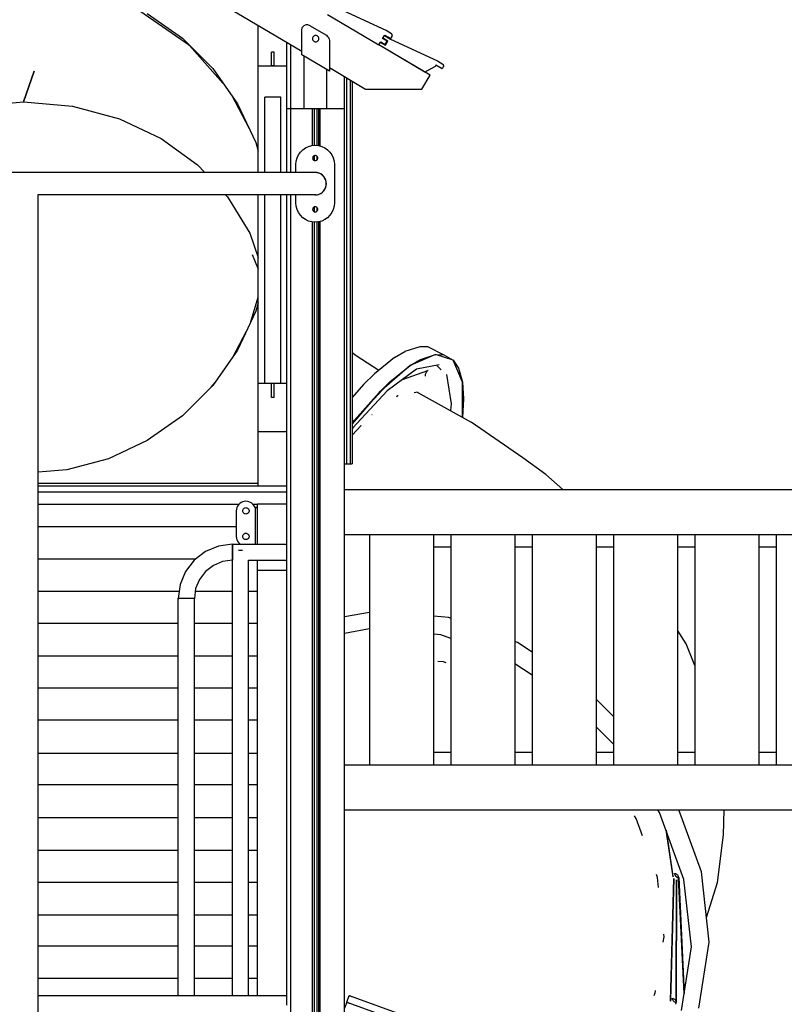
# Model space of a CAD drawing. Units: millimetres. Extents: x 82890 to 99611, y -18454 to 4774.
# Drawn here: x 85852 to 87045, y -16912 to -15374 of the extents above; entities that cross this region are included whole.
import ezdxf

# ---------------------------------------------------------------- set-up
doc = ezdxf.new("R2010")
doc.units = ezdxf.units.MM
doc.header["$MEASUREMENT"] = 0
for name, color, linetype, lineweight in [('0_Pen_No__1', 7, 'Continuous', 30), ('A-FLOR_Pen_No__1', 7, 'Continuous', 30), ('A-WALL-INTR_Pen_No__1', 7, 'Continuous', 30), ('d_izmeri 0.09_Pen_No__1', 7, 'Continuous', 30)]:
    doc.layers.add(name, color=color, linetype=linetype, lineweight=lineweight)

msp = doc.modelspace()

# ---------------------------------------------------------------- linework, layer by layer
at = {"layer": '0_Pen_No__1', "linetype": 'Continuous'}
for p, q in [((85858.7, -15166.4), (86292.2, -15423.7)), ((86423.8, -15391.5), (86350.5, -15357.3)), ((86116.5, -15414.7), (86039.1, -15361.3)), ((86050.9, -15364.6), (86105.9, -15403.1)), ((86332.4, -15366.3), (86412.4, -15413.7)), ((86292.2, -15389.3), (86292.4, -15387.9)), ((86292.4, -15387.9), (86292.9, -15386.6)), ((86292.9, -15386.6), (86293.6, -15385.4)), ((86293.6, -15385.4), (86294.5, -15384.3)), ((86294.5, -15384.3), (86295.6, -15383.4)), ((86295.6, -15383.4), (86296.8, -15382.7)), ((86296.8, -15382.7), (86298.1, -15382.3)), ((86298.1, -15382.3), (86299.5, -15382)), ((86299.5, -15382), (86300.9, -15382)), ((86300.9, -15382), (86302.2, -15382.3)), ((86302.2, -15382.3), (86303.6, -15382.7)), ((86303.6, -15382.7), (86304.8, -15383.4)), ((86304.8, -15383.4), (86304.8, -15383.5)), ((86304.8, -15383.5), (86305.2, -15383.8)), ((86305.2, -15383.8), (86329.6, -15398.2)), ((86105.9, -15403.1), (86153.3, -15450.5)), ((86292.2, -15390), (86292.2, -15389.3)), ((86292.2, -15426), (86292.2, -15390)), ((86292.2, -15429.5), (86292.2, -15390)), ((86308.9, -15402.7), (86308.8, -15403.6)), ((86308.8, -15403.6), (86308.8, -15404)), ((86309.2, -15401.9), (86308.9, -15402.7)), ((86309.7, -15401.1), (86309.2, -15401.9)), ((86310.2, -15400.4), (86309.7, -15401.1)), ((86310.9, -15399.9), (86310.2, -15400.4)), ((86311.7, -15399.4), (86310.9, -15399.9)), ((86312.5, -15399.1), (86311.7, -15399.4)), ((86313.3, -15399), (86312.5, -15399.1)), ((86314.2, -15399), (86313.3, -15399)), ((86315.1, -15399.1), (86314.2, -15399)), ((86315.9, -15399.4), (86315.1, -15399.1)), ((86316.7, -15399.9), (86315.9, -15399.4)), ((86317.3, -15400.4), (86316.7, -15399.9)), ((86317.9, -15401.1), (86317.3, -15400.4)), ((86318.3, -15401.9), (86317.9, -15401.1)), ((86318.6, -15402.7), (86318.3, -15401.9)), ((86318.8, -15403.6), (86318.6, -15402.7)), ((86318.8, -15404), (86318.8, -15403.6)), ((86329.6, -15398.2), (86330.4, -15398.7)), ((86330.4, -15398.7), (86331.9, -15399.9)), ((86331.9, -15399.9), (86333.2, -15401.4)), ((86333.2, -15401.4), (86334.1, -15403.1)), ((86334.1, -15403.1), (86334.8, -15404.9)), ((86418.2, -15403.9), (86421.5, -15398.3)), ((86425.1, -15407.9), (86418.2, -15403.9)), ((86418.5, -15403.3), (86421, -15399)), ((86426.2, -15407.9), (86418.5, -15403.3)), ((86421, -15399), (86430.5, -15404.6)), ((86421.5, -15398.3), (86431, -15403.9)), ((86432, -15396.3), (86423.8, -15391.5)), ((86431, -15403.9), (86433, -15400.5)), ((86432.4, -15396.6), (86432, -15396.3)), ((86432.8, -15397), (86432.4, -15396.6)), ((86433.1, -15397.4), (86432.8, -15397)), ((86433, -15400.5), (86433.2, -15400.1)), ((86433.3, -15397.9), (86433.1, -15397.4)), ((86433.2, -15400.1), (86433.4, -15399.7)), ((86433.4, -15398.4), (86433.3, -15397.9)), ((86433.5, -15398.9), (86433.4, -15398.4)), ((86433.4, -15399.3), (86433.5, -15398.9)), ((86433.4, -15399.7), (86433.4, -15399.3)), ((86116.5, -15414.7), (86113.6, -15410.8)), ((86172.7, -15478.2), (86116.5, -15414.7)), ((86308.8, -15404), (86308.8, -15404.4)), ((86308.8, -15404.4), (86308.9, -15405.3)), ((86308.9, -15405.3), (86309.2, -15406.1)), ((86309.2, -15406.1), (86309.7, -15406.9)), ((86309.7, -15406.9), (86310.2, -15407.5)), ((86310.2, -15407.5), (86310.9, -15408.1)), ((86310.9, -15408.1), (86311.7, -15408.5)), ((86311.7, -15408.5), (86312.5, -15408.8)), ((86312.5, -15408.8), (86313.3, -15409)), ((86313.3, -15409), (86314.2, -15409)), ((86314.2, -15409), (86315.1, -15408.8)), ((86315.1, -15408.8), (86315.9, -15408.5)), ((86315.9, -15408.5), (86316.7, -15408.1)), ((86316.7, -15408.1), (86317.3, -15407.5)), ((86317.3, -15407.5), (86317.9, -15406.9)), ((86317.9, -15406.9), (86318.3, -15406.1)), ((86318.3, -15406.1), (86318.6, -15405.3)), ((86318.6, -15405.3), (86318.8, -15404.4)), ((86318.8, -15404.4), (86318.8, -15404)), ((86334.8, -15404.9), (86335.2, -15406.8)), ((86335.2, -15406.8), (86335.2, -15407.8)), ((86335.2, -15407.8), (86335.2, -15455)), ((86412.4, -15413.7), (86415.2, -15409)), ((86412.4, -15413.6), (86414.9, -15409.3)), ((86484.2, -15456.2), (86412.4, -15413.6)), ((86492.3, -15461.1), (86412.4, -15413.7)), ((86414.9, -15409.3), (86422.7, -15413.9)), ((86415.2, -15409), (86422.1, -15413.1)), ((86422.1, -15413.1), (86425.1, -15407.9)), ((86422.7, -15413.9), (86426.2, -15407.9)), ((86430.5, -15404.6), (86503.8, -15438.8)), ((86335.2, -15455), (86292.2, -15429.5)), ((86296, -15513), (86296, -15431.8)), ((86335.2, -15449.2), (86391.3, -15482.6)), ((86500.5, -15447.3), (86484.2, -15456.2)), ((86501.5, -15445.6), (86500.5, -15447.3)), ((86511, -15451.2), (86501.5, -15445.6)), ((86503.8, -15438.8), (86512, -15443.7)), ((86513, -15447.8), (86511, -15451.2)), ((86512, -15443.7), (86512.4, -15444)), ((86512.4, -15444), (86512.8, -15444.3)), ((86512.8, -15444.3), (86513, -15444.8)), ((86513, -15444.8), (86513.3, -15445.2)), ((86513.2, -15447.4), (86513, -15447.8)), ((86513.3, -15447), (86513.2, -15447.4)), ((86513.3, -15445.2), (86513.4, -15445.7)), ((86513.4, -15446.6), (86513.3, -15447)), ((86513.4, -15445.7), (86513.4, -15446.2)), ((86513.4, -15446.2), (86513.4, -15446.6)), ((85857.8, -15502.8), (85874, -15454.9)), ((85874, -15454.9), (85857.8, -15502.8)), ((86153.3, -15450.5), (86191.8, -15505.5)), ((86331, -15513), (86331, -15452.6)), ((86361.8, -15465), (86361.8, -16050)), ((86479.5, -15482.6), (86492.3, -15461.1)), ((86367.8, -15468.6), (86367.8, -16050)), ((86370.8, -15470.4), (86370.8, -16050)), ((86210.2, -15544.9), (86182.6, -15492.3)), ((86391.3, -15482.6), (86479.5, -15482.6)), ((85781.5, -15509.5), (85857.8, -15502.8)), ((85857.8, -15502.8), (85857.8, -15502.8)), ((85857.8, -15502.8), (85934.2, -15509.5)), ((85934.2, -15509.5), (86007.4, -15529.3)), ((86191.8, -15505.5), (86220.2, -15566.3)), ((86007.4, -15529.3), (86072.5, -15560.1)), ((86072.5, -15560.1), (86129.4, -15601.2)), ((86220.2, -15566.3), (86223.8, -15579.8)), ((86298, -15574.5), (86302.7, -15572.3)), ((86302.7, -15572.3), (86307.8, -15570.9)), ((86307.8, -15570.9), (86313, -15570.5)), ((86313, -15570.5), (86318.2, -15570.9)), ((86318.2, -15570.9), (86323.3, -15572.3)), ((86323.3, -15572.3), (86328, -15574.5)), ((86284.8, -15590.2), (86287, -15585.5)), ((86287, -15585.5), (86290, -15581.2)), ((86290, -15581.2), (86293.7, -15577.5)), ((86293.7, -15577.5), (86298, -15574.5)), ((86309.9, -15587.9), (86309.5, -15588.5)), ((86310.4, -15587.4), (86309.9, -15587.9)), ((86311, -15587), (86310.4, -15587.4)), ((86311.6, -15586.7), (86311, -15587)), ((86312.3, -15586.5), (86311.6, -15586.7)), ((86313, -15586.5), (86312.3, -15586.5)), ((86313.7, -15586.5), (86313, -15586.5)), ((86314.4, -15586.7), (86313.7, -15586.5)), ((86315, -15587), (86314.4, -15586.7)), ((86315.6, -15587.4), (86315, -15587)), ((86316.1, -15587.9), (86315.6, -15587.4)), ((86316.5, -15588.5), (86316.1, -15587.9)), ((86328, -15574.5), (86332.3, -15577.5)), ((86332.3, -15577.5), (86336, -15581.2)), ((86336, -15581.2), (86339, -15585.5)), ((86339, -15585.5), (86341.2, -15590.2)), ((86129.4, -15601.2), (86140.5, -15613)), ((86283, -15600.5), (86283.5, -15595.3)), ((86283, -15613), (86283, -15600.5)), ((86283.5, -15595.3), (86284.8, -15590.2)), ((86309.1, -15589.8), (86309, -15590.5)), ((86309, -15590.5), (86309.1, -15591.2)), ((86309.2, -15589.1), (86309.1, -15589.8)), ((86309.1, -15591.2), (86309.2, -15591.8)), ((86309.5, -15588.5), (86309.2, -15589.1)), ((86309.2, -15591.8), (86309.5, -15592.5)), ((86309.5, -15592.5), (86309.9, -15593)), ((86309.9, -15593), (86310.4, -15593.5)), ((86310.4, -15593.5), (86311, -15593.9)), ((86311, -15593.9), (86311.6, -15594.2)), ((86311.6, -15594.2), (86312.3, -15594.4)), ((86312.3, -15594.4), (86313, -15594.5)), ((86313, -15594.5), (86313.7, -15594.4)), ((86313.7, -15594.4), (86314.4, -15594.2)), ((86314.4, -15594.2), (86315, -15593.9)), ((86315, -15593.9), (86315.6, -15593.5)), ((86315.6, -15593.5), (86316.1, -15593)), ((86316.1, -15593), (86316.5, -15592.5)), ((86316.8, -15589.1), (86316.5, -15588.5)), ((86316.5, -15592.5), (86316.8, -15591.8)), ((86316.9, -15589.8), (86316.8, -15589.1)), ((86316.8, -15591.8), (86316.9, -15591.2)), ((86317, -15590.5), (86316.9, -15589.8)), ((86316.9, -15591.2), (86317, -15590.5)), ((86341.2, -15590.2), (86342.5, -15595.3)), ((86342.5, -15595.3), (86343, -15600.5)), ((86343, -15600.5), (86343, -15660.5)), ((85891.2, -15613), (85834.5, -15613)), ((85947.4, -15613), (85891.2, -15613)), ((86002.2, -15613), (85947.4, -15613)), ((86054.9, -15613), (86002.2, -15613)), ((86104.5, -15613), (86054.9, -15613)), ((86150.4, -15613), (86104.5, -15613)), ((86191.7, -15613), (86150.4, -15613)), ((86227.8, -15613), (86191.7, -15613)), ((86258.1, -15613), (86227.8, -15613)), ((86282.3, -15613), (86258.1, -15613)), ((86299.8, -15613), (86282.3, -15613)), ((86310.4, -15613), (86299.8, -15613)), ((86313.8, -15613), (86310.4, -15613)), ((86313, -15613), (86312.6, -15613)), ((86313.4, -15613), (86313, -15613)), ((86316, -15613.2), (86314.5, -15613.1)), ((86316.1, -15613.3), (86315.1, -15613.2)), ((86319, -15614), (86316, -15613.2)), ((86318.2, -15613.8), (86316.1, -15613.3)), ((86320.3, -15614.6), (86318.2, -15613.8)), ((86321.8, -15615.3), (86319, -15614)), ((86322.2, -15615.7), (86320.3, -15614.6)), ((86324.3, -15617.1), (86321.8, -15615.3)), ((86324, -15617), (86322.2, -15615.7)), ((86325.6, -15618.5), (86324, -15617)), ((86326.4, -15619.2), (86324.3, -15617.1)), ((86327, -15620.2), (86325.6, -15618.5)), ((86328.2, -15621.7), (86326.4, -15619.2)), ((86328.2, -15622.1), (86327, -15620.2)), ((86329.4, -15624.5), (86328.2, -15621.7)), ((86329.1, -15624), (86328.2, -15622.1)), ((86329.8, -15626.1), (86329.1, -15624)), ((86330.2, -15627.4), (86329.4, -15624.5)), ((86329.4, -15636.5), (86330.2, -15633.5)), ((86330.2, -15628.3), (86329.8, -15626.1)), ((86329.8, -15634.8), (86330.2, -15632.7)), ((86330.5, -15630.5), (86330.2, -15627.4)), ((86330.3, -15630.5), (86330.2, -15628.3)), ((86330.2, -15632.7), (86330.3, -15630.5)), ((86330.2, -15633.5), (86330.5, -15630.5)), ((85891.2, -15647.9), (85880.2, -15647.9)), ((85880.3, -18163), (85880.3, -15647.9)), ((85947.4, -15647.9), (85891.2, -15647.9)), ((86002.2, -15647.9), (85947.4, -15647.9)), ((86054.9, -15647.9), (86002.2, -15647.9)), ((86104.5, -15647.9), (86054.9, -15647.9)), ((86150.4, -15647.9), (86104.5, -15647.9)), ((86191.7, -15647.9), (86150.4, -15647.9)), ((86173.2, -15647.9), (86176.1, -15651.1)), ((86227.8, -15647.9), (86191.7, -15647.9)), ((86258.1, -15647.9), (86227.8, -15647.9)), ((86282.3, -15647.9), (86258.1, -15647.9)), ((86299.8, -15647.9), (86282.3, -15647.9)), ((86283, -15660.5), (86283, -15647.9)), ((86310.4, -15647.9), (86299.8, -15647.9)), ((86313.8, -15647.9), (86310.4, -15647.9)), ((86312.6, -15647.9), (86313, -15648)), ((86313, -15648), (86313.4, -15647.9)), ((86314.7, -15647.8), (86316, -15647.7)), ((86315.2, -15647.8), (86316.1, -15647.7)), ((86316, -15647.7), (86319, -15646.9)), ((86316.1, -15647.7), (86318.1, -15647.2)), ((86318.2, -15647.1), (86320.3, -15646.3)), ((86319, -15646.9), (86321.8, -15645.6)), ((86320.3, -15646.3), (86322.2, -15645.3)), ((86321.8, -15645.6), (86324.3, -15643.9)), ((86322.2, -15645.3), (86324, -15644)), ((86324, -15644), (86325.6, -15642.5)), ((86324.3, -15643.9), (86326.4, -15641.7)), ((86325.6, -15642.5), (86327, -15640.8)), ((86326.4, -15641.7), (86328.2, -15639.2)), ((86327, -15640.8), (86328.2, -15638.9)), ((86328.2, -15639.2), (86329.4, -15636.5)), ((86328.2, -15638.9), (86329.1, -15636.9)), ((86329.1, -15636.9), (86329.8, -15634.8)), ((86176.1, -15651.1), (86210.7, -15707.8)), ((86283.5, -15665.7), (86283, -15660.5)), ((86343, -15660.5), (86342.5, -15665.7)), ((86284.8, -15670.7), (86283.5, -15665.7)), ((86287, -15675.5), (86284.8, -15670.7)), ((86290, -15679.8), (86287, -15675.5)), ((86293.7, -15683.5), (86290, -15679.8)), ((86309.1, -15669.8), (86309, -15670.5)), ((86309, -15670.5), (86309.1, -15671.2)), ((86309.2, -15669.1), (86309.1, -15669.8)), ((86309.1, -15671.2), (86309.2, -15671.8)), ((86309.5, -15668.5), (86309.2, -15669.1)), ((86309.2, -15671.8), (86309.5, -15672.5)), ((86309.9, -15667.9), (86309.5, -15668.5)), ((86309.5, -15672.5), (86309.9, -15673)), ((86310.4, -15667.4), (86309.9, -15667.9)), ((86309.9, -15673), (86310.4, -15673.5)), ((86311, -15667), (86310.4, -15667.4)), ((86310.4, -15673.5), (86311, -15673.9)), ((86311.6, -15666.7), (86311, -15667)), ((86311, -15673.9), (86311.6, -15674.2)), ((86312.3, -15666.5), (86311.6, -15666.7)), ((86311.6, -15674.2), (86312.3, -15674.4)), ((86313, -15666.5), (86312.3, -15666.5)), ((86312.3, -15674.4), (86313, -15674.5)), ((86313.7, -15666.5), (86313, -15666.5)), ((86313, -15674.5), (86313.7, -15674.4)), ((86314.4, -15666.7), (86313.7, -15666.5)), ((86313.7, -15674.4), (86314.4, -15674.2)), ((86315, -15667), (86314.4, -15666.7)), ((86314.4, -15674.2), (86315, -15673.9)), ((86315.6, -15667.4), (86315, -15667)), ((86315, -15673.9), (86315.6, -15673.5)), ((86316.1, -15667.9), (86315.6, -15667.4)), ((86315.6, -15673.5), (86316.1, -15673)), ((86316.5, -15668.5), (86316.1, -15667.9)), ((86316.1, -15673), (86316.5, -15672.5)), ((86316.8, -15669.1), (86316.5, -15668.5)), ((86316.5, -15672.5), (86316.8, -15671.8)), ((86316.9, -15669.8), (86316.8, -15669.1)), ((86316.8, -15671.8), (86316.9, -15671.2)), ((86317, -15670.5), (86316.9, -15669.8)), ((86316.9, -15671.2), (86317, -15670.5)), ((86336, -15679.8), (86332.3, -15683.5)), ((86339, -15675.5), (86336, -15679.8)), ((86341.2, -15670.7), (86339, -15675.5)), ((86342.5, -15665.7), (86341.2, -15670.7)), ((86298, -15686.5), (86293.7, -15683.5)), ((86302.7, -15688.7), (86298, -15686.5)), ((86307.8, -15690), (86302.7, -15688.7)), ((86313, -15690.5), (86307.8, -15690)), ((86318.2, -15690), (86313, -15690.5)), ((86323.3, -15688.7), (86318.2, -15690)), ((86328, -15686.5), (86323.3, -15688.7)), ((86332.3, -15683.5), (86328, -15686.5)), ((86210.7, -15707.8), (86223.8, -15745.5)), ((86214.5, -15741.2), (86223.8, -15763.7)), ((86211.9, -15847.5), (86223.8, -15807.7)), ((86223.8, -15816.2), (86220.2, -15829.7)), ((86220.2, -15829.7), (86191.8, -15890.5)), ((86184.3, -15901.2), (86205.7, -15860.8)), ((86191.8, -15890.5), (86153.3, -15945.5)), ((86376.8, -15899.2), (86370.8, -15894.7)), ((86437, -15902), (86453, -15892.6)), ((86476.5, -15884.9), (86453, -15892.6)), ((86489.6, -15885.4), (86476.5, -15884.9)), ((86489.6, -15885.4), (86513.8, -15897.5)), ((86412.4, -15921.9), (86376.8, -15899.2)), ((86437, -15902), (86405.4, -15927.5)), ((86500.7, -15897), (86461.3, -15914.2)), ((86461.3, -15914.2), (86477.3, -15904.7)), ((86478.6, -15906.6), (86471.7, -15908)), ((86477.3, -15904.7), (86500.7, -15897)), ((86528.5, -15905.9), (86500.7, -15897)), ((86500.7, -15897), (86513.8, -15897.5)), ((86513.8, -15897.5), (86528.5, -15905.9)), ((86542.8, -15940.2), (86528.5, -15905.9)), ((86528.5, -15905.9), (86536.8, -15918.5)), ((86461.3, -15914.2), (86412.6, -15956.3)), ((86471.1, -15920.2), (86425.3, -15953.7)), ((86429.7, -15939.6), (86461.3, -15914.2)), ((86488.3, -15922.5), (86448.9, -15936.5)), ((86449.1, -15936.3), (86488.8, -15922.1)), ((86506.3, -15913.3), (86471.1, -15920.2)), ((86477.4, -15926.1), (86477.3, -15926.3)), ((86477.6, -15926.1), (86477.6, -15926.2)), ((86485.8, -15926.2), (86485.2, -15927.4)), ((86486.4, -15925.1), (86485.8, -15926.2)), ((86487, -15924), (86486.4, -15925.1)), ((86487.6, -15923.1), (86487, -15924)), ((86488.3, -15922.5), (86487.6, -15923.1)), ((86488.8, -15922.1), (86488.3, -15922.5)), ((86489.2, -15922), (86488.8, -15922.1)), ((86502.4, -15914), (86509.9, -15920.9)), ((86536.8, -15918.5), (86542.8, -15940.2)), ((86150.6, -15948.2), (86156.6, -15940.7)), ((86429.7, -15939.6), (86374.2, -15999.8)), ((86405.4, -15927.5), (86388.3, -15944.2)), ((86412.6, -15956.3), (86429.7, -15939.6)), ((86484.6, -15929.5), (86484.5, -15930.3)), ((86484.5, -15930.3), (86484.6, -15930.8)), ((86484.8, -15928.5), (86484.6, -15929.5)), ((86484.6, -15930.8), (86484.8, -15931)), ((86485.2, -15927.4), (86484.8, -15928.5)), ((86518, -15928.3), (86525.5, -15974.2)), ((86542.8, -15995.2), (86542.8, -15940.2)), ((86542.8, -15940.2), (86544.7, -15966.3)), ((86153.3, -15945.5), (86105.9, -15992.9)), ((86388.3, -15944.2), (86370.8, -15964.1)), ((86412.6, -15956.3), (86370.8, -16005.4)), ((86425.3, -15953.7), (86371.9, -16011.7)), ((86374.2, -15999.8), (86412.6, -15956.3)), ((86472.9, -15955.7), (86467.6, -15956.8)), ((86472.4, -15955.8), (86556.4, -16002.7)), ((86442, -15961.8), (86440, -15963.3)), ((86442.4, -15961.7), (86442, -15961.8)), ((86544.7, -15966.3), (86543, -15995.3)), ((86525.5, -15974.2), (86524.3, -15984.8)), ((86105.9, -15992.9), (86050.9, -16031.4)), ((86370.8, -16004.1), (86374.2, -15999.8)), ((86401.7, -15991.4), (86401.6, -15991.4)), ((86637.1, -16058.7), (86556.4, -16002.7)), ((86385, -16007.8), (86370.8, -16023.2)), ((86371.9, -16011.7), (86370.8, -16013.2)), ((86384.5, -16008.3), (86385, -16007.8)), ((86050.9, -16031.4), (85990.1, -16059.8)), ((86370.8, -16023.2), (86370.8, -16023.3)), ((85990.1, -16059.8), (85925.3, -16077.1)), ((86361.8, -16050), (86361.8, -16053.1)), ((86361.8, -16053.1), (86361.8, -16056.1)), ((86361.8, -16056.1), (86361.8, -16059)), ((86361.8, -16059), (86361.8, -16061.6)), ((86361.8, -16061.6), (86361.8, -16063.8)), ((86361.8, -16063.8), (86361.8, -16065.6)), ((86367.8, -16050), (86367.8, -16053.1)), ((86367.8, -16053.1), (86367.8, -16056.1)), ((86367.8, -16056.1), (86367.8, -16059)), ((86367.8, -16059), (86367.8, -16061.6)), ((86367.8, -16061.6), (86367.8, -16063.8)), ((86367.8, -16063.8), (86367.8, -16065.6)), ((86370.8, -16050), (86370.8, -16053.1)), ((86370.8, -16053.1), (86370.8, -16056.1)), ((86370.8, -16056.1), (86370.8, -16059)), ((86370.8, -16059), (86370.8, -16061.6)), ((86370.8, -16061.6), (86370.8, -16063.8)), ((86370.8, -16063.8), (86370.8, -16065.6)), ((86672.9, -16084.5), (86637.1, -16058.7)), ((85925.3, -16077.1), (85880.3, -16081.1)), ((86358.8, -16068), (86361.8, -16068)), ((86361.8, -16065.6), (86361.8, -16066.9)), ((86361.8, -16066.9), (86361.8, -16067.7)), ((86361.8, -16067.7), (86361.8, -16068)), ((86361.8, -16068), (86367.8, -16068)), ((86367.8, -16065.6), (86367.8, -16066.9)), ((86367.8, -16066.9), (86367.8, -16067.7)), ((86367.8, -16067.7), (86367.8, -16068)), ((86367.8, -16068), (86370.8, -16068)), ((86370.8, -16065.6), (86370.8, -16066.9)), ((86370.8, -16066.9), (86370.8, -16067.7)), ((86370.8, -16067.7), (86370.8, -16068)), ((86699.8, -16108), (86672.9, -16084.5)), ((86358.8, -16108), (88310.8, -16108)), ((86358.8, -16178), (88310.8, -16178)), ((86397.8, -16178), (86397.8, -16538)), ((86497.8, -16178), (86497.8, -16538)), ((86524.8, -16178), (86524.8, -16538)), ((86624.8, -16178), (86624.8, -16538)), ((86651.8, -16178), (86651.8, -16538)), ((86751.8, -16178), (86751.8, -16538)), ((86778.8, -16178), (86778.8, -16538)), ((86878.8, -16178), (86878.8, -16538)), ((86905.8, -16178), (86905.8, -16538)), ((87005.8, -16178), (87005.8, -16538)), ((87032.8, -16178), (87032.8, -16538)), ((86161.9, -16196.4), (86141.5, -16204.8)), ((86183.8, -16193.5), (86161.9, -16196.4)), ((86183.8, -16193.5), (86183.8, -16193.9)), ((86183.8, -16193.9), (86183.8, -16193.5)), ((86183.8, -16193.5), (86268.8, -16193.5)), ((86183.8, -16193.9), (86183.8, -16195.2)), ((86183.8, -16195.2), (86183.8, -16193.9)), ((86183.8, -16195.2), (86183.8, -16197.1)), ((86183.8, -16197.1), (86183.8, -16195.2)), ((86183.8, -16197.1), (86183.8, -16199.7)), ((86183.8, -16199.7), (86183.8, -16197.1)), ((86183.8, -16199.7), (86183.8, -16202.7)), ((86183.8, -16202.7), (86183.8, -16199.7)), ((86183.8, -16202.7), (86183.8, -16206)), ((86183.8, -16206), (86183.8, -16202.7)), ((86194.1, -16203), (86193.3, -16203)), ((86196.3, -16203), (86194.1, -16203)), ((86198.5, -16203), (86196.3, -16203)), ((86199.3, -16203), (86198.5, -16203)), ((86524.8, -16198), (86497.8, -16198)), ((86651.8, -16198), (86624.8, -16198)), ((86778.8, -16198), (86751.8, -16198)), ((86905.8, -16198), (86878.8, -16198)), ((87032.8, -16198), (87005.8, -16198)), ((86124, -16218.2), (86110.6, -16235.7)), ((86141.5, -16204.8), (86124, -16218.2)), ((86183.8, -16218.5), (86168.4, -16220.5)), ((86183.8, -16206), (86183.8, -16209.2)), ((86183.8, -16209.2), (86183.8, -16206)), ((86183.8, -16209.2), (86183.8, -16212.2)), ((86183.8, -16212.2), (86183.8, -16209.2)), ((86183.8, -16212.2), (86183.8, -16214.8)), ((86183.8, -16214.8), (86183.8, -16212.2)), ((86183.8, -16214.8), (86183.8, -16216.8)), ((86183.8, -16216.8), (86183.8, -16214.8)), ((86183.8, -16216.8), (86183.8, -16218.1)), ((86183.8, -16218.1), (86183.8, -16216.8)), ((86183.8, -16218.1), (86183.8, -16218.5)), ((86183.8, -16218.5), (86183.8, -16218.1)), ((86183.8, -16898), (86183.8, -16218.5)), ((86208.8, -16898), (86208.8, -16218.5)), ((86208.8, -16218.5), (86268.8, -16218.5)), ((86154, -16226.5), (86141.7, -16235.9)), ((86168.4, -16220.5), (86154, -16226.5)), ((86110.6, -16235.7), (86102.2, -16256.1)), ((86132.3, -16248.2), (86126.3, -16262.6)), ((86141.7, -16235.9), (86132.3, -16248.2)), ((86102.2, -16256.1), (86099.3, -16278)), ((86126.3, -16262.6), (86124.3, -16278)), ((86099.5, -16278), (86099.3, -16278)), ((86099.3, -16898), (86099.3, -16278)), ((86099.7, -16278), (86099.5, -16278)), ((86099.7, -16278), (86099.7, -16278)), ((86099.7, -16278), (86099.9, -16278)), ((86100, -16278), (86099.9, -16278)), ((86101, -16278), (86100, -16278)), ((86102.2, -16278), (86101, -16278)), ((86103.8, -16278), (86102.2, -16278)), ((86105.5, -16278), (86103.8, -16278)), ((86107.5, -16278), (86105.5, -16278)), ((86109.6, -16278), (86107.5, -16278)), ((86111.8, -16278), (86109.6, -16278)), ((86114, -16278), (86111.8, -16278)), ((86116.1, -16278), (86114, -16278)), ((86118, -16278), (86116.1, -16278)), ((86119.8, -16278), (86118, -16278)), ((86121.4, -16278), (86119.8, -16278)), ((86122.6, -16278), (86121.4, -16278)), ((86123.5, -16278), (86122.6, -16278)), ((86123.7, -16278), (86123.5, -16278)), ((86123.7, -16278), (86123.9, -16278)), ((86124.1, -16278), (86123.9, -16278)), ((86123.9, -16278), (86123.9, -16278)), ((86124.3, -16278), (86124.1, -16278)), ((86124.3, -16898), (86124.3, -16278)), ((86397.8, -16299.9), (86358.8, -16306.8)), ((86521.6, -16307.9), (86497.8, -16305.5)), ((86524.8, -16309.1), (86521.6, -16307.9)), ((86521.6, -16307.9), (86521.6, -16307.9)), ((86397.8, -16325.6), (86358.8, -16332.5)), ((86509.2, -16334.7), (86497.8, -16333.6)), ((86524.8, -16340.4), (86509.2, -16334.7)), ((86892.3, -16348.8), (86878.8, -16327.3)), ((86628.6, -16346.8), (86624.8, -16345.4)), ((86651.8, -16361.8), (86628.6, -16346.8)), ((86905.8, -16382.7), (86892.3, -16348.8)), ((86513.4, -16377.2), (86504.2, -16376.3)), ((86517.6, -16378.7), (86513.4, -16377.2)), ((86651.8, -16397.8), (86624.8, -16380.3)), ((86778.8, -16462.3), (86751.8, -16435.2)), ((86778.8, -16505.7), (86751.8, -16478.5)), ((86497.8, -16518), (86524.8, -16518)), ((86624.8, -16518), (86651.8, -16518)), ((86751.8, -16518), (86778.8, -16518)), ((86778.6, -16516.6), (86777.7, -16517)), ((86778.8, -16516.5), (86778.6, -16516.6)), ((86878.8, -16518), (86905.8, -16518)), ((87005.8, -16518), (87032.8, -16518)), ((86358.8, -16538), (88310.8, -16538)), ((86358.8, -16608), (88310.8, -16608)), ((86814.1, -16621.6), (86811.3, -16617.3)), ((86850.7, -16612.3), (86847.9, -16608)), ((86888.7, -16716.8), (86850.7, -16612.3)), ((86916.1, -16705.1), (86880.8, -16608)), ((86950.6, -16646.9), (86951.5, -16608)), ((86814.1, -16621.6), (86814.1, -16621.8)), ((86823.8, -16648.4), (86814.1, -16621.6)), ((86871.6, -16712.8), (86860.7, -16639.9)), ((86860.7, -16639.9), (86871.4, -16711.6)), ((86941, -16721.3), (86950.6, -16646.9)), ((86847.5, -16713.6), (86845.8, -16709)), ((86873.8, -16708.2), (86872.8, -16708.7)), ((86874.9, -16708.1), (86873.8, -16708.2)), ((86874.9, -16708.4), (86875, -16708.1)), ((86876, -16708.2), (86874.9, -16708.1)), ((86875, -16709.6), (86874.9, -16708.4)), ((86874.9, -16708.4), (86874.9, -16708.4)), ((86875, -16709.4), (86875, -16709.6)), ((86875.5, -16710.8), (86875, -16709.6)), ((86877.2, -16708.6), (86876, -16708.2)), ((86878.3, -16709.3), (86877.2, -16708.6)), ((86879.2, -16710.2), (86878.3, -16709.3)), ((86879.9, -16711.3), (86879.2, -16710.2)), ((86928.2, -16814.7), (86916.1, -16705.1)), ((86847.5, -16713.6), (86847.5, -16713.7)), ((86849.2, -16729.2), (86847.5, -16713.7)), ((86867.7, -16906.6), (86872.7, -16715.1)), ((86872.7, -16715.1), (86867.8, -16905.4)), ((86871.4, -16711.6), (86871.6, -16712.8)), ((86871.4, -16711.6), (86871.4, -16711.6)), ((86871.4, -16711.6), (86871.4, -16711.6)), ((86876.2, -16711.9), (86875.5, -16710.8)), ((86877.1, -16712.8), (86876.2, -16711.9)), ((86876.5, -16907.5), (86877, -16717.2)), ((86877, -16717.2), (86876.7, -16908.7)), ((86878.2, -16713.5), (86877.1, -16712.8)), ((86879.3, -16713.9), (86878.2, -16713.5)), ((86879.1, -16716.5), (86879.8, -16715.8)), ((86880.4, -16714), (86879.3, -16713.9)), ((86879.8, -16715.8), (86880.3, -16714.8)), ((86880.3, -16712.5), (86879.9, -16711.3)), ((86880.5, -16713.7), (86880.3, -16712.5)), ((86880.3, -16714.8), (86880.5, -16713.7)), ((86888.9, -16894.8), (86880.3, -16714.8)), ((86880.5, -16715.2), (86880.3, -16715.4)), ((86880.5, -16713.7), (86888.9, -16894.7)), ((86880.5, -16718.9), (86880.5, -16715.2)), ((86880.5, -16715.2), (86880.5, -16715.2)), ((86880.5, -16718.9), (86880.5, -16719)), ((86900.3, -16822.2), (86888.7, -16716.8)), ((86924, -16776.3), (86941, -16721.3)), ((86857.7, -16806.3), (86857.3, -16802.2)), ((86856.4, -16814.9), (86857.7, -16806.3)), ((86912, -16917.7), (86928.2, -16814.7)), ((86884.7, -16921.3), (86900.3, -16822.2)), ((86868.5, -16876.4), (86868.6, -16877.4)), ((86868.5, -16876.4), (86868.5, -16876.4)), ((86842, -16897.8), (86844, -16893.6)), ((86844, -16893.6), (86844.5, -16890.3)), ((86844, -16893.6), (86844, -16893.7)), ((86362.2, -16908.3), (86358.8, -16917.7)), ((86362.2, -16908.3), (86366, -16898)), ((86362.2, -16908.3), (86362.3, -16908.4)), ((86362.3, -16908.4), (86362.6, -16908.4)), ((86362.6, -16908.4), (86363, -16908.6)), ((86363, -16908.6), (86363.5, -16908.8)), ((86363.5, -16908.8), (86364.2, -16909.1)), ((86364.2, -16909.1), (86365, -16909.3)), ((86365, -16909.3), (86365.9, -16909.7)), ((86365.9, -16909.7), (86366.9, -16910)), ((86366, -16898), (86366.1, -16898)), ((86366.1, -16898), (86366.3, -16898.1)), ((86366.3, -16898.1), (86366.7, -16898.3)), ((86366.7, -16898.3), (86367.3, -16898.5)), ((86366.9, -16910), (86367.9, -16910.4)), ((86367.3, -16898.5), (86368, -16898.7)), ((86367.9, -16910.4), (86455.3, -16942.2)), ((86368, -16898.7), (86368.8, -16899)), ((86368.8, -16899), (86369.7, -16899.3)), ((86369.7, -16899.3), (86370.6, -16899.7)), ((86370.6, -16899.7), (86371.6, -16900)), ((86371.6, -16900), (86459, -16931.8)), ((86867.8, -16905.4), (86867.7, -16906.6)), ((86870, -16903.2), (86869, -16903.7)), ((86871.1, -16903), (86870, -16903.2)), ((86871.1, -16903.4), (86871.2, -16903)), ((86872.3, -16903.1), (86871.1, -16903)), ((86871.3, -16904.6), (86871.1, -16903.4)), ((86871.1, -16903.4), (86871.1, -16903.4)), ((86871.7, -16905.7), (86871.3, -16904.6)), ((86872.4, -16906.8), (86871.7, -16905.7)), ((86873.4, -16903.6), (86872.3, -16903.1)), ((86873.3, -16907.8), (86872.4, -16906.8)), ((86874.4, -16908.5), (86873.3, -16907.8)), ((86874.5, -16904.3), (86873.4, -16903.6)), ((86875.5, -16908.9), (86874.4, -16908.5)), ((86875.4, -16905.2), (86874.5, -16904.3)), ((86876.1, -16906.3), (86875.4, -16905.2)), ((86876.6, -16909), (86875.5, -16908.9)), ((86876, -16910.7), (86876.5, -16909.8)), ((86876.5, -16907.5), (86876.1, -16906.3)), ((86876.7, -16908.7), (86876.5, -16907.5)), ((86876.5, -16909.8), (86876.7, -16908.7)), ((86876.7, -16900.3), (86876.6, -16900.3)), ((86875.3, -16911.5), (86876, -16910.7))]:
    msp.add_line(p, q, dxfattribs=at)
at = {"layer": 'A-FLOR_Pen_No__1', "linetype": 'Continuous'}
for p, q in [((86274.8, -15513), (86274.8, -15413.4)), ((86358.8, -15513), (86358.8, -15463.2)), ((86268.8, -15513), (86269, -15513)), ((86268.8, -15613), (86268.8, -15513)), ((86269, -15513), (86269.3, -15513)), ((86269.3, -15513), (86269.9, -15513)), ((86269.9, -15513), (86270.5, -15513)), ((86270.5, -15513), (86271.3, -15513)), ((86271.3, -15513), (86272.3, -15513)), ((86272.3, -15513), (86273.2, -15513)), ((86273.2, -15513), (86274.3, -15513)), ((86274.3, -15513), (86274.8, -15513)), ((86274.8, -15513), (86275.3, -15513)), ((86274.8, -15613), (86274.8, -15513)), ((86275.3, -15513), (86306.8, -15513)), ((86306.8, -15513), (86307, -15513)), ((86307, -15513), (86307.3, -15513)), ((86307.3, -15513), (86307.7, -15513)), ((86307.7, -15513), (86308, -15513)), ((86308, -15513), (86308.2, -15513)), ((86308.2, -15513), (86308.4, -15513)), ((86308.4, -15513), (86308.6, -15513)), ((86308.6, -15513), (86308.7, -15513)), ((86308.7, -15513), (86308.8, -15513)), ((86308.8, -15513), (86308.9, -15513)), ((86308.8, -15570.8), (86308.8, -15513)), ((86308.9, -15513), (86309.1, -15513)), ((86309.1, -15513), (86309.3, -15513)), ((86309.3, -15513), (86309.7, -15513)), ((86309.7, -15513), (86310.1, -15513)), ((86310.1, -15513), (86310.5, -15513)), ((86310.5, -15513), (86311, -15513)), ((86311, -15513), (86311.5, -15513)), ((86311.5, -15513), (86311.8, -15513)), ((86311.8, -15513), (86315.8, -15513)), ((86311.8, -15570.6), (86311.8, -15513)), ((86315.8, -15513), (86316.1, -15513)), ((86315.8, -15570.7), (86315.8, -15513)), ((86316.1, -15513), (86316.6, -15513)), ((86316.6, -15513), (86317.1, -15513)), ((86317.1, -15513), (86317.5, -15513)), ((86317.5, -15513), (86317.9, -15513)), ((86317.9, -15513), (86318.3, -15513)), ((86318.3, -15513), (86318.5, -15513)), ((86318.5, -15513), (86318.7, -15513)), ((86318.7, -15513), (86318.8, -15513)), ((86318.8, -15513), (86318.9, -15513)), ((86318.8, -15571.1), (86318.8, -15513)), ((86318.9, -15513), (86319, -15513)), ((86319, -15513), (86319.2, -15513)), ((86319.2, -15513), (86319.4, -15513)), ((86319.4, -15513), (86319.7, -15513)), ((86319.7, -15513), (86320, -15513)), ((86320, -15513), (86320.3, -15513)), ((86320.3, -15513), (86320.6, -15513)), ((86320.6, -15513), (86320.8, -15513)), ((86320.8, -15513), (86321.3, -15513)), ((86320.8, -15571.6), (86320.8, -15513)), ((86321.3, -15513), (86352.8, -15513)), ((86352.8, -15513), (86353.3, -15513)), ((86353.3, -15513), (86354.4, -15513)), ((86354.4, -15513), (86355.3, -15513)), ((86355.3, -15513), (86356.3, -15513)), ((86356.3, -15513), (86357.1, -15513)), ((86357.1, -15513), (86357.7, -15513)), ((86357.7, -15513), (86358.3, -15513)), ((86358.3, -15513), (86358.6, -15513)), ((86358.6, -15513), (86358.8, -15513)), ((86358.8, -18113), (86358.8, -15513)), ((86311.8, -15594.3), (86311.8, -15586.7)), ((86315.8, -15593.3), (86315.8, -15587.6)), ((86315.8, -15613.3), (86315.8, -15613.2)), ((86318.8, -15614.1), (86318.8, -15614)), ((86320.8, -15614.9), (86320.8, -15614.9)), ((86268.8, -16898), (86268.8, -15647.9)), ((86274.8, -18113), (86274.8, -15647.9)), ((86315.8, -15647.7), (86315.8, -15647.7)), ((86318.8, -15647), (86318.8, -15646.9)), ((86320.8, -15646.1), (86320.8, -15646)), ((86311.8, -15674.3), (86311.8, -15666.7)), ((86315.8, -15673.3), (86315.8, -15667.6)), ((86308.8, -18113), (86308.8, -15690.1)), ((86311.8, -18113), (86311.8, -15690.4)), ((86315.8, -18113), (86315.8, -15690.2)), ((86318.8, -18113), (86318.8, -15689.9)), ((86320.8, -18113), (86320.8, -15689.3)), ((85880.3, -16098), (86223.8, -16098)), ((86219.8, -16136.2), (86220.3, -16136.2)), ((86220.3, -16136.2), (86221.3, -16136.2)), ((86221.3, -16136.2), (86221.4, -16136.2)), ((86221.4, -16136.2), (86221.7, -16136.2)), ((86221.7, -16136.2), (86221.9, -16136.2)), ((86221.9, -16136.2), (86222.2, -16136.2)), ((86222.2, -16136.2), (86222.4, -16136.2)), ((86222.4, -16136.2), (86222.5, -16136.2)), ((86222.5, -16136.2), (86222.7, -16136.2)), ((86222.7, -16136.2), (86222.8, -16136.2)), ((86222.8, -16136.2), (86222.8, -16136.2)), ((85880.3, -16898), (86268.8, -16898)), ((86268.8, -16913), (86268.8, -16898))]:
    msp.add_line(p, q, dxfattribs=at)
at = {"layer": 'A-WALL-INTR_Pen_No__1', "linetype": 'Continuous'}
for p, q in [((86223.8, -15446.9), (86223.8, -15383.1)), ((86268.8, -15446.9), (86268.8, -15409.8)), ((86244.8, -15446.5), (86244.8, -15424.9)), ((86248.8, -15424.9), (86244.8, -15424.9)), ((86248.8, -15446.5), (86248.8, -15424.9)), ((86223.8, -15613), (86223.8, -15446.9)), ((86268.8, -15446.9), (86223.8, -15446.9)), ((86248.8, -15446.5), (86244.8, -15446.5)), ((86268.8, -15513), (86268.8, -15446.9)), ((86234.3, -15613), (86234.3, -15495.4)), ((86259.3, -15495.4), (86234.3, -15495.4)), ((86244.8, -15495.4), (86244.8, -15495.2)), ((86248.8, -15495.4), (86248.8, -15495.2)), ((86259.3, -15613), (86259.3, -15495.4)), ((86223.8, -15942.2), (86223.8, -15647.9)), ((86234.3, -15942.2), (86234.3, -15647.9)), ((86259.3, -15942.2), (86259.3, -15647.9)), ((86223.8, -16017.7), (86223.8, -15942.2)), ((86268.8, -15942.2), (86223.8, -15942.2)), ((86244.8, -15964.1), (86244.8, -15942.6)), ((86248.8, -15942.6), (86244.8, -15942.6)), ((86248.8, -15964.1), (86248.8, -15942.6)), ((86248.8, -15964.1), (86244.8, -15964.1)), ((86223.8, -16102.6), (86223.8, -16017.7)), ((86268.8, -16017.7), (86223.8, -16017.7)), ((86268.8, -16102.6), (85880.3, -16102.6)), ((86268.8, -16112), (85880.3, -16112)), ((86193.5, -16131.4), (85880.3, -16131.4)), ((86222.8, -16131.4), (86216.1, -16131.4)), ((86222.8, -16193.5), (86222.8, -16130.9)), ((86268.8, -16130.9), (86222.8, -16130.9)), ((86189.8, -16166.1), (85880.3, -16166.1)), ((86126.3, -16216.5), (85880.3, -16216.5)), ((86183.8, -16216.5), (86183.8, -16216.5)), ((86222.8, -16234.3), (86222.8, -16218.5)), ((86222.8, -16898), (86222.8, -16234.3)), ((86268.8, -16234.3), (86222.8, -16234.3)), ((86100.7, -16267), (85880.3, -16267)), ((86183.8, -16267), (86125.7, -16267)), ((86222.8, -16267), (86208.8, -16267)), ((86099.3, -16317), (85880.3, -16317)), ((86183.8, -16317), (86124.3, -16317)), ((86222.8, -16317), (86208.8, -16317)), ((86099.3, -16368), (85880.3, -16368)), ((86183.8, -16368), (86124.3, -16368)), ((86222.8, -16368), (86208.8, -16368)), ((86099.3, -16418.1), (85880.3, -16418.1)), ((86183.8, -16418.1), (86124.3, -16418.1)), ((86222.8, -16418.1), (86208.8, -16418.1)), ((86099.3, -16468.3), (85880.3, -16468.3)), ((86183.8, -16468.3), (86124.3, -16468.3)), ((86222.8, -16468.3), (86208.8, -16468.3)), ((86099.3, -16520.2), (85880.3, -16520.2)), ((86183.8, -16520.2), (86124.3, -16520.2)), ((86222.8, -16520.2), (86208.8, -16520.2)), ((86099.3, -16569), (85880.3, -16569)), ((86183.8, -16569), (86124.3, -16569)), ((86222.8, -16569), (86208.8, -16569)), ((86099.3, -16620.5), (85880.3, -16620.5)), ((86183.8, -16620.5), (86124.3, -16620.5)), ((86222.8, -16620.5), (86208.8, -16620.5)), ((86099.3, -16671.8), (85880.3, -16671.8)), ((86183.8, -16671.8), (86124.3, -16671.8)), ((86222.8, -16671.8), (86208.8, -16671.8)), ((86099.3, -16721.7), (85880.3, -16721.7)), ((86183.8, -16721.7), (86124.3, -16721.7)), ((86222.8, -16721.7), (86208.8, -16721.7)), ((86099.3, -16772.3), (85880.3, -16772.3)), ((86183.8, -16772.3), (86124.3, -16772.3)), ((86222.8, -16772.3), (86208.8, -16772.3)), ((86099.3, -16820.8), (85880.3, -16820.8)), ((86183.8, -16820.8), (86124.3, -16820.8)), ((86222.8, -16820.8), (86208.8, -16820.8)), ((86099.3, -16871.2), (85880.3, -16871.2)), ((86183.8, -16871.2), (86124.3, -16871.2)), ((86222.8, -16871.2), (86208.8, -16871.2))]:
    msp.add_line(p, q, dxfattribs=at)
at = {"layer": 'd_izmeri 0.09_Pen_No__1', "linetype": 'Continuous'}
for p, q in [((86202.2, -16126.5), (86199.7, -16127.1)), ((86204.8, -16126.2), (86202.2, -16126.5)), ((86207.3, -16126.4), (86204.8, -16126.2)), ((86209.6, -16127), (86207.3, -16126.4)), ((86190, -16138.6), (86189.8, -16141.2)), ((86189.8, -16141.2), (86189.8, -16141.6)), ((86189.8, -16141.6), (86189.8, -16180.8)), ((86190.7, -16136.1), (86190, -16138.6)), ((86191.8, -16133.7), (86190.7, -16136.1)), ((86193.3, -16131.6), (86191.8, -16133.7)), ((86195.2, -16129.7), (86193.3, -16131.6)), ((86197.3, -16128.2), (86195.2, -16129.7)), ((86199.7, -16127.1), (86197.3, -16128.2)), ((86199.8, -16141.2), (86199.9, -16140.4)), ((86199.9, -16142.1), (86199.8, -16141.2)), ((86199.9, -16140.4), (86200.1, -16139.5)), ((86200.1, -16139.5), (86200.5, -16138.7)), ((86200.5, -16138.7), (86201, -16138)), ((86201, -16138), (86201.6, -16137.4)), ((86201.6, -16137.4), (86202.3, -16136.9)), ((86202.3, -16136.9), (86203.1, -16136.5)), ((86203.1, -16136.5), (86203.9, -16136.3)), ((86203.9, -16136.3), (86204.8, -16136.2)), ((86204.8, -16136.2), (86205.7, -16136.3)), ((86205.7, -16136.3), (86206.5, -16136.5)), ((86206.5, -16136.5), (86207.3, -16136.9)), ((86207.3, -16136.9), (86208, -16137.4)), ((86208, -16137.4), (86208.6, -16138)), ((86208.6, -16138), (86209.1, -16138.7)), ((86209.1, -16138.7), (86209.5, -16139.5)), ((86209.5, -16139.5), (86209.7, -16140.4)), ((86211.9, -16128), (86209.6, -16127)), ((86209.7, -16140.4), (86209.8, -16141.2)), ((86209.8, -16141.2), (86209.7, -16142.1)), ((86213.9, -16129.3), (86211.9, -16128)), ((86215.8, -16131), (86213.9, -16129.3)), ((86217.3, -16132.9), (86215.8, -16131)), ((86218.5, -16135), (86217.3, -16132.9)), ((86218.6, -16135.3), (86218.5, -16135)), ((86218.8, -16135.5), (86218.6, -16135.3)), ((86219, -16135.8), (86218.8, -16135.5)), ((86219.3, -16135.9), (86219, -16135.8)), ((86219.5, -16136.1), (86219.3, -16135.9)), ((86219.8, -16136.2), (86219.5, -16136.1)), ((86219.8, -16136.2), (86219.8, -16136.1)), ((86222.8, -16136.1), (86219.8, -16136.1)), ((86219.8, -16193.5), (86219.8, -16136.2)), ((86200.1, -16142.9), (86199.9, -16142.1)), ((86200.5, -16143.7), (86200.1, -16142.9)), ((86201, -16144.4), (86200.5, -16143.7)), ((86201.6, -16145.1), (86201, -16144.4)), ((86202.3, -16145.6), (86201.6, -16145.1)), ((86203.1, -16145.9), (86202.3, -16145.6)), ((86203.9, -16146.1), (86203.1, -16145.9)), ((86204.8, -16146.2), (86203.9, -16146.1)), ((86205.7, -16146.1), (86204.8, -16146.2)), ((86206.5, -16145.9), (86205.7, -16146.1)), ((86207.3, -16145.6), (86206.5, -16145.9)), ((86208, -16145.1), (86207.3, -16145.6)), ((86208.6, -16144.4), (86208, -16145.1)), ((86209.1, -16143.7), (86208.6, -16144.4)), ((86209.5, -16142.9), (86209.1, -16143.7)), ((86209.7, -16142.1), (86209.5, -16142.9)), ((86189.8, -16180.8), (86189.8, -16181.2)), ((86189.8, -16181.2), (86190, -16183.8)), ((86190, -16183.8), (86190.7, -16186.4)), ((86190.7, -16186.4), (86191.8, -16188.7)), ((86199.8, -16181.2), (86199.9, -16180.4)), ((86199.9, -16182.1), (86199.8, -16181.2)), ((86199.9, -16180.4), (86200.1, -16179.5)), ((86200.1, -16182.9), (86199.9, -16182.1)), ((86200.1, -16179.5), (86200.5, -16178.7)), ((86200.5, -16183.7), (86200.1, -16182.9)), ((86200.5, -16178.7), (86201, -16178)), ((86201, -16184.4), (86200.5, -16183.7)), ((86201, -16178), (86201.6, -16177.4)), ((86201.6, -16185.1), (86201, -16184.4)), ((86201.6, -16177.4), (86202.3, -16176.9)), ((86202.3, -16185.6), (86201.6, -16185.1)), ((86202.3, -16176.9), (86203.1, -16176.5)), ((86203.1, -16185.9), (86202.3, -16185.6)), ((86203.1, -16176.5), (86203.9, -16176.3)), ((86203.9, -16186.1), (86203.1, -16185.9)), ((86203.9, -16176.3), (86204.8, -16176.2)), ((86204.8, -16186.2), (86203.9, -16186.1)), ((86204.8, -16176.2), (86205.7, -16176.3)), ((86205.7, -16186.1), (86204.8, -16186.2)), ((86205.7, -16176.3), (86206.5, -16176.5)), ((86206.5, -16185.9), (86205.7, -16186.1)), ((86206.5, -16176.5), (86207.3, -16176.9)), ((86207.3, -16185.6), (86206.5, -16185.9)), ((86207.3, -16176.9), (86208, -16177.4)), ((86208, -16185.1), (86207.3, -16185.6)), ((86208, -16177.4), (86208.6, -16178)), ((86208.6, -16184.4), (86208, -16185.1)), ((86208.6, -16178), (86209.1, -16178.7)), ((86209.1, -16183.7), (86208.6, -16184.4)), ((86209.1, -16178.7), (86209.5, -16179.5)), ((86209.5, -16182.9), (86209.1, -16183.7)), ((86209.5, -16179.5), (86209.7, -16180.4)), ((86209.7, -16182.1), (86209.5, -16182.9)), ((86209.7, -16180.4), (86209.8, -16181.2)), ((86209.8, -16181.2), (86209.7, -16182.1)), ((86191.8, -16188.7), (86193.3, -16190.9)), ((86193.3, -16190.9), (86195.2, -16192.7)), ((86195.2, -16192.7), (86196.3, -16193.5))]:
    msp.add_line(p, q, dxfattribs=at)

doc.saveas('drawing.dxf')
